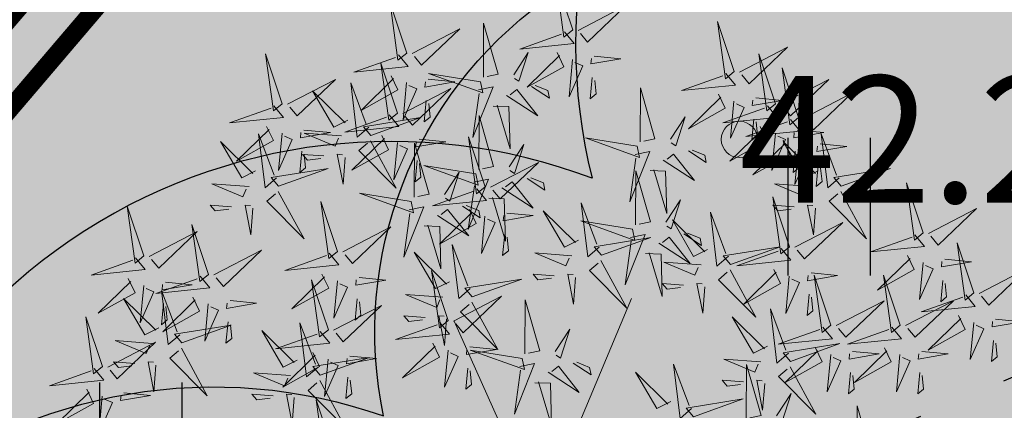
# Model space of a CAD drawing. Extents: x 551915 to 554144, y 6578603 to 6585154.
# Drawn here: x 552288 to 552293, y 6581613 to 6581615 of the extents above; entities that cross this region are included whole.
import ezdxf
from ezdxf import colors
from ezdxf.entities.mleader import LeaderData, LeaderLine
from ezdxf.enums import TextEntityAlignment as Align
from ezdxf.math import Vec2, Vec3

# ---------------------------------------------------------------- set-up
doc = ezdxf.new("R2010")
doc.units = 0
doc.header["$MEASUREMENT"] = 0
doc.linetypes.add('KOLVIK', pattern=[1.25, 0.25, -1])
for name, color, linetype in [('+PUUD', 86, 'Continuous'), ('HALJASTUS', 72, 'Continuous'), ('KORGUS-EH2000', 7, 'Continuous'), ('KTRASS', 7, 'Continuous'), ('OPT-hoonest_õigus', 7, 'Continuous'), ('opt-kaitsevöönd', 7, 'Continuous'), ('OPT-plan.haljastus', 7, 'Continuous'), ('OPT-plan.servituut', 7, 'Continuous'), ('PIIR', 240, 'Continuous')]:
    doc.layers.add(name, color=color, linetype=linetype)
for name, color, linetype, lineweight in [('Dendro_III_väärtusklass', 84, 'Continuous', 30), ('Dendro_IV_väärtusklass', 40, 'Continuous', 30), ('OPT-halj-muru', 61, 'Continuous', 25)]:
    doc.layers.add(name, color=color, linetype=linetype, lineweight=lineweight)
doc.styles.add('ITALIC', font='italic.shx')

# ---------------------------------------------------------------- blocks, each defined once
blk = doc.blocks.new('HEIN')
at = {"color": 0, "linetype": 'Continuous'}
for p, q in [((-0.455, 0.761), (-0.455, -0.761)), ((0.455, 0.761), (0.455, -0.761))]:
    blk.add_line(p, q, dxfattribs=at)
blk = doc.blocks.new('dendro')
at = {"layer": 'Dendro_III_väärtusklass', "ltscale": 0.5, "flags": 128}
blk.add_lwpolyline([(552307.8432, 6581633.8183, 0.520567), (552305.1339, 6581630.9595, 0.520567), (552302.1492, 6581626.8556, 0.520567), (552300.6526, 6581624.9583, 0.520567), (552296.4296, 6581620.8203, 0.520567), (552294.3394, 6581617.9785, 0.520567), (552291.0366, 6581614.1752, 0.520567), (552286.7795, 6581611.2737, 0.520567), (552283.7351, 6581609.3336, 0.520567), (552280.7163, 6581606.4662, 0.520567), (552278.6347, 6581603.3153, 0.520567), (552281.1964, 6581600.2926, 0.520567), (552283.3207, 6581601.8979, 0.520567), (552286.0556, 6581603.8295, 0.520567), (552288.4468, 6581606.9889, 0.520567), (552290.8465, 6581609.8392, 0.520567), (552292.3346, 6581612.0456, 0.520567), (552295.0609, 6581614.2863, 0.520567), (552297.4862, 6581616.2093, 0.520567), (552301.1242, 6581619.0937, 0.520567), (552303.1802, 6581623.172, 0.520567), (552304.9437, 6581626.6234, 0.520567), (552306.7499, 6581628.5293, 0.520567)], format="xyb", dxfattribs=at)
at = {"layer": 'Dendro_IV_väärtusklass', "ltscale": 0.5, "flags": 128}
blk.add_lwpolyline([(552280.324, 6581598.1341, -0.80846), (552279.2313, 6581603.229, -0.606974), (552282.8997, 6581605.925, -0.682381), (552286.1348, 6581609.8776, -0.55331), (552289.8842, 6581612.8635, -0.650961), (552293.2229, 6581615.2689, -0.616946), (552296.0624, 6581618.329, -0.610106), (552299.3062, 6581619.4361, -0.692705), (552304.0197, 6581619.2492, -0.552175), (552307.254, 6581617.2722, -0.628896)], format="xyb", dxfattribs=at)
blk = doc.blocks.new('dsfsdf')
at = {"layer": '+PUUD', "color": 32, "lineweight": 13}
for p, q in [((545104.8467, 6584745.7646), (545105.0814, 6584746.3228)), ((545104.7908, 6584745.7311), (545104.5561, 6584746.2558))]:
    blk.add_line(p, q, dxfattribs=at)
at = {"layer": '+PUUD', "lineweight": 13}
for points in [[(545104.9069, 6584747.1163), (545104.8576, 6584747.2639), (545104.8811, 6584747.095), (545104.9069, 6584747.1163)], [(545104.4155, 6584747.0481), (545104.3661, 6584747.1957), (545104.3896, 6584747.0268), (545104.4155, 6584747.0481)], [(545104.9227, 6584747.1148), (545105.0646, 6584747.1883), (545104.9511, 6584747.0803), (545104.9298, 6584747.1061)], [(545104.6425, 6584746.9765), (545104.6432, 6584747.1364), (545104.6863, 6584746.9857), (545104.6535, 6584746.9788)], [(545105.3848, 6584746.9936), (545105.3354, 6584747.1412), (545105.359, 6584746.9723), (545105.3848, 6584746.9936)], [(545104.4312, 6584747.0466), (545104.5731, 6584747.1201), (545104.4596, 6584747.0121), (545104.4383, 6584747.038)], [(545104.8826, 6584747.1107), (545104.9111, 6584747.0762), (545104.7508, 6584747.06), (545104.874, 6584747.1036)], [(545105.4005, 6584746.992), (545105.5424, 6584747.0656), (545105.429, 6584746.9575), (545105.4076, 6584746.9834)], [(545104.3911, 6584747.0425), (545104.4196, 6584747.008), (545104.2593, 6584746.9918), (545104.3825, 6584747.0354)], [(545104.7323, 6584746.984), (545104.7755, 6584747.0501), (545104.7479, 6584746.9645), (545104.7346, 6584746.9731)], [(545104.8609, 6584747.0493), (545104.8807, 6584747.0077), (545104.7718, 6584746.9469), (545104.868, 6584747.0407)], [(545104.9709, 6584747.0387), (545105.0496, 6584747.0311), (545104.9608, 6584747.0158), (545104.9623, 6584747.0316)], [(545105.5077, 6584746.8981), (545105.4583, 6584747.0457), (545105.4818, 6584746.8768), (545105.5077, 6584746.8981)], [(545104.3881, 6584746.8708), (545104.3388, 6584747.0184), (545104.3623, 6584746.8495), (545104.3881, 6584746.8708)], [(545104.9065, 6584747.029), (545104.896, 6584746.919), (545104.9365, 6584747.0103), (545104.9137, 6584747.0204)], [(545104.3694, 6584746.9811), (545104.3892, 6584746.9396), (545104.2803, 6584746.8787), (545104.3765, 6584746.9725)], [(545104.6339, 6584746.9633), (545104.4802, 6584746.988), (545104.6408, 6584746.9305), (545104.6339, 6584746.9633)], [(545105.3605, 6584746.988), (545105.3889, 6584746.9535), (545105.2287, 6584746.9373), (545105.3518, 6584746.9809)], [(545105.5759, 6584746.8572), (545105.5266, 6584747.0048), (545105.5501, 6584746.8359), (545105.5759, 6584746.8572)], [(545104.0626, 6584746.8966), (545104.2045, 6584746.9701), (545104.091, 6584746.8621), (545104.0697, 6584746.888)], [(545104.3031, 6584746.8289), (545104.2692, 6584746.7998), (545104.2497, 6584746.9596), (545104.2958, 6584746.8374)], [(545104.4151, 6584746.9609), (545104.4045, 6584746.8508), (545104.445, 6584746.9421), (545104.4222, 6584746.9522)], [(545104.4794, 6584746.9705), (545104.5581, 6584746.9629), (545104.4693, 6584746.9477), (545104.4708, 6584746.9634)], [(545104.6276, 6584746.9392), (545104.6713, 6584746.9484), (545104.6114, 6584746.7989), (545104.6298, 6584746.9282)], [(545104.7853, 6584746.9495), (545104.8382, 6584746.915), (545104.8336, 6584746.9369), (545104.7962, 6584746.9518)], [(545104.9649, 6584746.9758), (545104.9589, 6584746.9129), (545104.9761, 6584746.9271), (545104.972, 6584746.9671)], [(545105.5234, 6584746.8966), (545105.6653, 6584746.9701), (545105.5518, 6584746.8621), (545105.5305, 6584746.888)], [(545104.2413, 6584746.8494), (545104.2001, 6584746.8287), (545104.137, 6584746.9364), (545104.2328, 6584746.8421)], [(545104.4039, 6584746.8693), (545104.5458, 6584746.9429), (545104.4323, 6584746.8348), (545104.411, 6584746.8607)], [(545104.711, 6584746.9225), (545104.8036, 6584746.8621), (545104.7415, 6584746.9403), (545104.7219, 6584746.9248)], [(545105.1067, 6584746.7856), (545105.1074, 6584746.9455), (545105.1505, 6584746.7948), (545105.1177, 6584746.7879)], [(545105.3387, 6584746.9266), (545105.3586, 6584746.885), (545105.2496, 6584746.8241), (545105.3458, 6584746.918)], [(545105.5917, 6584746.8557), (545105.7336, 6584746.9292), (545105.6201, 6584746.8212), (545105.5988, 6584746.8471)], [(545104.4734, 6584746.9076), (545104.4674, 6584746.8447), (545104.4847, 6584746.8589), (545104.4805, 6584746.899)], [(545104.6718, 6584746.8914), (545104.7179, 6584746.8897), (545104.7213, 6584746.765), (545104.6828, 6584746.8937)], [(545105.4833, 6584746.8925), (545105.5118, 6584746.858), (545105.3515, 6584746.8418), (545105.4747, 6584746.8854)], [(545105.3844, 6584746.9063), (545105.3739, 6584746.7962), (545105.4143, 6584746.8875), (545105.3915, 6584746.8977)], [(545105.4488, 6584746.9159), (545105.5274, 6584746.9083), (545105.4387, 6584746.8931), (545105.4402, 6584746.9088)], [(545104.3638, 6584746.8653), (545104.3923, 6584746.8308), (545104.232, 6584746.8145), (545104.3552, 6584746.8582)], [(545104.6289, 6584746.7038), (545104.6295, 6584746.8637), (545104.6726, 6584746.713), (545104.6398, 6584746.7061)], [(545104.0008, 6584746.8312), (545104.0206, 6584746.7896), (545103.9116, 6584746.7287), (545104.0079, 6584746.8225)], [(545104.3092, 6584746.8047), (545104.4558, 6584746.8571), (545104.2874, 6584746.8301), (545104.3092, 6584746.8047)], [(545105.1965, 6584746.7931), (545105.2397, 6584746.8592), (545105.2121, 6584746.7736), (545105.1988, 6584746.7822)], [(545105.4616, 6584746.8312), (545105.4814, 6584746.7896), (545105.3725, 6584746.7287), (545105.4687, 6584746.8225)], [(545105.5516, 6584746.8516), (545105.58, 6584746.8171), (545105.4198, 6584746.8009), (545105.543, 6584746.8445)], [(545105.4428, 6584746.8531), (545105.4368, 6584746.7902), (545105.454, 6584746.8044), (545105.4499, 6584746.8444)], [(545104.0301, 6584746.6789), (545103.9962, 6584746.6498), (545103.9767, 6584746.8096), (545104.0228, 6584746.6874)], [(545104.0464, 6584746.8109), (545104.0359, 6584746.7008), (545104.0764, 6584746.7921), (545104.0535, 6584746.8022)], [(545104.1108, 6584746.8205), (545104.1894, 6584746.8129), (545104.1007, 6584746.7977), (545104.1022, 6584746.8134)], [(545104.2219, 6584746.8033), (545104.1117, 6584746.8116), (545104.2038, 6584746.773), (545104.2135, 6584746.796)], [(545104.3421, 6584746.8039), (545104.3619, 6584746.7623), (545104.2529, 6584746.7014), (545104.3492, 6584746.7953)], [(545105.5073, 6584746.8109), (545105.4967, 6584746.7008), (545105.5372, 6584746.7921), (545105.5144, 6584746.8022)], [(545105.5717, 6584746.8205), (545105.6503, 6584746.8129), (545105.5615, 6584746.7977), (545105.563, 6584746.8134)], [(545105.6957, 6584746.6789), (545105.6618, 6584746.6498), (545105.6423, 6584746.8096), (545105.6884, 6584746.6874)], [(545104.308, 6584746.7889), (545104.3844, 6584746.6486), (545104.2741, 6584746.7598), (545104.2995, 6584746.7817)], [(545104.3877, 6584746.7836), (545104.3772, 6584746.6735), (545104.4177, 6584746.7648), (545104.3949, 6584746.775)], [(545104.4377, 6584746.622), (545104.4384, 6584746.7818), (545104.4815, 6584746.6312), (545104.4487, 6584746.6243)], [(545104.4521, 6584746.7932), (545104.5308, 6584746.7856), (545104.442, 6584746.7704), (545104.4435, 6584746.7861)], [(545104.6475, 6584746.6527), (545104.5982, 6584746.8003), (545104.6217, 6584746.6314), (545104.6475, 6584746.6527)], [(545104.7187, 6584746.7113), (545104.7619, 6584746.7774), (545104.7342, 6584746.6917), (545104.721, 6584746.7004)], [(545105.0981, 6584746.7724), (545104.9444, 6584746.7971), (545105.105, 6584746.7396), (545105.0981, 6584746.7724)], [(545105.5299, 6584746.7902), (545105.5497, 6584746.7486), (545105.4407, 6584746.6878), (545105.537, 6584746.7816)], [(545105.6339, 6584746.6994), (545105.5927, 6584746.6787), (545105.5296, 6584746.7864), (545105.6254, 6584746.6921)], [(545105.6399, 6584746.7796), (545105.7185, 6584746.772), (545105.6298, 6584746.7568), (545105.6313, 6584746.7725)], [(545104.1048, 6584746.7576), (545104.0988, 6584746.6947), (545104.116, 6584746.7089), (545104.1119, 6584746.749)], [(545104.1699, 6584746.7439), (545104.1069, 6584746.7486), (545104.1214, 6584746.7317), (545104.1614, 6584746.7366)], [(545104.2329, 6584746.7391), (545104.2269, 6584746.6604), (545104.2099, 6584746.7488), (545104.2256, 6584746.7476)], [(545105.0917, 6584746.7483), (545105.1355, 6584746.7575), (545105.0756, 6584746.608), (545105.094, 6584746.7373)], [(545105.1752, 6584746.7316), (545105.2678, 6584746.6712), (545105.2057, 6584746.7494), (545105.1861, 6584746.7339)], [(545105.2495, 6584746.7586), (545105.3024, 6584746.7241), (545105.2978, 6584746.746), (545105.2604, 6584746.7609)], [(545105.5656, 6584746.7576), (545105.5596, 6584746.6947), (545105.5769, 6584746.7089), (545105.5728, 6584746.749)], [(545105.5755, 6584746.77), (545105.565, 6584746.6599), (545105.6055, 6584746.7512), (545105.5826, 6584746.7613)], [(545104.4461, 6584746.7303), (545104.4401, 6584746.6674), (545104.4573, 6584746.6816), (545104.4532, 6584746.7217)], [(545104.6202, 6584746.6906), (545104.4666, 6584746.7153), (545104.6271, 6584746.6578), (545104.6202, 6584746.6906)], [(545104.6633, 6584746.6511), (545104.8052, 6584746.7247), (545104.6917, 6584746.6166), (545104.6704, 6584746.6425)], [(545105.6339, 6584746.7167), (545105.6279, 6584746.6538), (545105.6451, 6584746.668), (545105.641, 6584746.7081)], [(545104.5275, 6584746.6295), (545104.5707, 6584746.6956), (545104.5431, 6584746.6099), (545104.5298, 6584746.6186)], [(545105.0931, 6584746.5402), (545105.0937, 6584746.7), (545105.1368, 6584746.5494), (545105.104, 6584746.5425)], [(545105.136, 6584746.7005), (545105.1821, 6584746.6988), (545105.1855, 6584746.5741), (545105.147, 6584746.7028)], [(545105.7018, 6584746.6547), (545105.8483, 6584746.7071), (545105.6799, 6584746.6801), (545105.7018, 6584746.6547)], [(545103.9489, 6584746.6533), (545103.8386, 6584746.6616), (545103.9307, 6584746.623), (545103.9404, 6584746.646)], [(545104.6139, 6584746.6664), (545104.6576, 6584746.6756), (545104.5977, 6584746.5262), (545104.6162, 6584746.6555)], [(545104.6974, 6584746.6498), (545104.79, 6584746.5894), (545104.7279, 6584746.6676), (545104.7083, 6584746.6521)], [(545104.7716, 6584746.6768), (545104.8246, 6584746.6423), (545104.82, 6584746.6641), (545104.7826, 6584746.6791)], [(545105.6145, 6584746.6533), (545105.5043, 6584746.6616), (545105.5964, 6584746.623), (545105.606, 6584746.646)], [(545105.9446, 6584746.5163), (545105.8952, 6584746.6639), (545105.9187, 6584746.495), (545105.9446, 6584746.5163)], [(545104.0349, 6584746.6389), (545104.1114, 6584746.4986), (545104.001, 6584746.6098), (545104.0265, 6584746.6317)], [(545104.4291, 6584746.6088), (545104.2754, 6584746.6335), (545104.436, 6584746.576), (545104.4291, 6584746.6088)], [(545104.6232, 6584746.6471), (545104.6517, 6584746.6126), (545104.4914, 6584746.5964), (545104.6146, 6584746.64)], [(545105.7006, 6584746.6389), (545105.777, 6584746.4986), (545105.6667, 6584746.6098), (545105.6921, 6584746.6317)], [(545103.9598, 6584746.5891), (545103.9538, 6584746.5104), (545103.9368, 6584746.5988), (545103.9526, 6584746.5976)], [(545104.2107, 6584746.4618), (545104.1613, 6584746.6094), (545104.1848, 6584746.4405), (545104.2107, 6584746.4618)], [(545104.6582, 6584746.6187), (545104.7042, 6584746.617), (545104.7076, 6584746.4922), (545104.6691, 6584746.621)], [(545104.9857, 6584746.4744), (545104.9518, 6584746.4452), (545104.9323, 6584746.6051), (545104.9785, 6584746.4828)], [(545105.1829, 6584746.5477), (545105.2261, 6584746.6138), (545105.1984, 6584746.5281), (545105.1852, 6584746.5367)], [(545105.5486, 6584746.4754), (545105.4993, 6584746.623), (545105.5228, 6584746.4541), (545105.5486, 6584746.4754)], [(545105.5625, 6584746.5939), (545105.4995, 6584746.5986), (545105.514, 6584746.5817), (545105.554, 6584746.5866)], [(545105.6255, 6584746.5891), (545105.6195, 6584746.5104), (545105.6024, 6584746.5988), (545105.6182, 6584746.5976)], [(545104.4228, 6584746.5846), (545104.4665, 6584746.5938), (545104.4066, 6584746.4443), (545104.4251, 6584746.5737)], [(545104.5062, 6584746.568), (545104.5989, 6584746.5076), (545104.5367, 6584746.5858), (545104.5172, 6584746.5703)], [(545104.6015, 6584746.5857), (545104.6213, 6584746.5441), (545104.5124, 6584746.4832), (545104.6086, 6584746.5771)], [(545104.5805, 6584746.595), (545104.6334, 6584746.5605), (545104.6288, 6584746.5823), (545104.5914, 6584746.5973)], [(545104.7115, 6584746.5751), (545104.7902, 6584746.5674), (545104.7014, 6584746.5522), (545104.7029, 6584746.568)], [(545104.9239, 6584746.4949), (545104.8828, 6584746.4742), (545104.8197, 6584746.5819), (545104.9155, 6584746.4876)], [(545105.368, 6584746.4471), (545105.3341, 6584746.418), (545105.3146, 6584746.5778), (545105.3607, 6584746.4556)], [(545105.9603, 6584746.5148), (545106.1022, 6584746.5883), (545105.9887, 6584746.4803), (545105.9674, 6584746.5062)], [(545104.6471, 6584746.5654), (545104.6366, 6584746.4553), (545104.6771, 6584746.5466), (545104.6543, 6584746.5568)], [(545105.0844, 6584746.527), (545104.9308, 6584746.5517), (545105.0913, 6584746.4942), (545105.0844, 6584746.527)], [(545105.3062, 6584746.4676), (545105.265, 6584746.4469), (545105.202, 6584746.5546), (545105.2977, 6584746.4603)], [(545105.5643, 6584746.4739), (545105.7063, 6584746.5474), (545105.5928, 6584746.4394), (545105.5715, 6584746.4653)], [(545104.2264, 6584746.4602), (545104.3683, 6584746.5338), (545104.2548, 6584746.4257), (545104.2335, 6584746.4516)], [(545104.4671, 6584746.5369), (545104.5131, 6584746.5352), (545104.5165, 6584746.4104), (545104.478, 6584746.5392)], [(545104.7055, 6584746.5122), (545104.6995, 6584746.4493), (545104.7167, 6584746.4635), (545104.7126, 6584746.5035)], [(545105.0781, 6584746.5028), (545105.1218, 6584746.512), (545105.0619, 6584746.3625), (545105.0804, 6584746.4919)], [(545105.2358, 6584746.5132), (545105.2887, 6584746.4787), (545105.2842, 6584746.5005), (545105.2467, 6584746.5155)], [(545105.9202, 6584746.5107), (545105.9487, 6584746.4762), (545105.7884, 6584746.46), (545105.9116, 6584746.5036)], [(545104.6035, 6584746.3517), (545104.5696, 6584746.3225), (545104.5501, 6584746.4824), (545104.5962, 6584746.3601)], [(545104.9918, 6584746.4502), (545105.1384, 6584746.5025), (545104.97, 6584746.4756), (545104.9918, 6584746.4502)], [(545105.1615, 6584746.4861), (545105.2542, 6584746.4258), (545105.1921, 6584746.504), (545105.1725, 6584746.4884)], [(545106.0947, 6584746.339), (545106.0454, 6584746.4866), (545106.0689, 6584746.3177), (545106.0947, 6584746.339)], [(545103.8441, 6584746.3921), (545103.986, 6584746.4656), (545103.8726, 6584746.3576), (545103.8512, 6584746.3834)], [(545104.1863, 6584746.4562), (545104.2148, 6584746.4217), (545104.0545, 6584746.4055), (545104.1777, 6584746.4491)], [(545104.5417, 6584746.3721), (545104.5005, 6584746.3515), (545104.4374, 6584746.4592), (545104.5332, 6584746.3648)], [(545104.9046, 6584746.4488), (545104.7943, 6584746.4571), (545104.8864, 6584746.4185), (545104.8961, 6584746.4415)], [(545105.1224, 6584746.4551), (545105.1684, 6584746.4534), (545105.1718, 6584746.3286), (545105.1333, 6584746.4574)], [(545105.3741, 6584746.4229), (545105.5207, 6584746.4753), (545105.3523, 6584746.4483), (545105.3741, 6584746.4229)], [(545105.5243, 6584746.4698), (545105.5527, 6584746.4353), (545105.3925, 6584746.4191), (545105.5157, 6584746.4627)], [(545104.9906, 6584746.4344), (545105.067, 6584746.294), (545104.9567, 6584746.4053), (545104.9821, 6584746.4271)], [(545105.2869, 6584746.4215), (545105.1766, 6584746.4298), (545105.2687, 6584746.3912), (545105.2784, 6584746.4142)], [(545105.8985, 6584746.4493), (545105.9183, 6584746.4078), (545105.8094, 6584746.3469), (545105.9056, 6584746.4407)], [(545105.9442, 6584746.4291), (545105.9336, 6584746.319), (545105.9741, 6584746.4103), (545105.9513, 6584746.4204)], [(545106.0085, 6584746.4387), (545106.0872, 6584746.4311), (545105.9984, 6584746.4159), (545105.9999, 6584746.4316)], [(545104.1646, 6584746.3948), (545104.1844, 6584746.3532), (545104.0755, 6584746.2923), (545104.1717, 6584746.3862)], [(545104.5383, 6584746.2572), (545104.489, 6584746.4048), (545104.5125, 6584746.2359), (545104.5383, 6584746.2572)], [(545104.8525, 6584746.3893), (545104.7895, 6584746.3941), (545104.8041, 6584746.3771), (545104.844, 6584746.382)], [(545104.9155, 6584746.3846), (545104.9095, 6584746.3058), (545104.8925, 6584746.3942), (545104.9083, 6584746.3931)], [(545105.3729, 6584746.4071), (545105.4493, 6584746.2668), (545105.339, 6584746.378), (545105.3644, 6584746.3999)], [(545105.5026, 6584746.4084), (545105.5224, 6584746.3668), (545105.4134, 6584746.306), (545105.5097, 6584746.3998)], [(545105.6126, 6584746.3978), (545105.6912, 6584746.3902), (545105.6025, 6584746.375), (545105.604, 6584746.3907)], [(545106.1105, 6584746.3375), (545106.2524, 6584746.4111), (545106.1389, 6584746.303), (545106.1176, 6584746.3289)], [(545104.2103, 6584746.3745), (545104.1997, 6584746.2644), (545104.2402, 6584746.3557), (545104.2174, 6584746.3659)], [(545104.2747, 6584746.3842), (545104.3533, 6584746.3765), (545104.2645, 6584746.3613), (545104.266, 6584746.3771)], [(545104.6095, 6584746.3274), (545104.7561, 6584746.3798), (545104.5877, 6584746.3528), (545104.6095, 6584746.3274)], [(545105.2348, 6584746.3621), (545105.1718, 6584746.3668), (545105.1863, 6584746.3498), (545105.2263, 6584746.3548)], [(545105.2978, 6584746.3573), (545105.2918, 6584746.2786), (545105.2748, 6584746.367), (545105.2905, 6584746.3658)], [(545105.5482, 6584746.3882), (545105.5377, 6584746.2781), (545105.5782, 6584746.3694), (545105.5553, 6584746.3795)], [(545105.6715, 6584746.2436), (545105.6221, 6584746.3912), (545105.6457, 6584746.2223), (545105.6715, 6584746.2436)], [(545105.8763, 6584746.2436), (545105.8269, 6584746.3912), (545105.8505, 6584746.2223), (545105.8763, 6584746.2436)], [(545106.0025, 6584746.3758), (545105.9965, 6584746.3129), (545106.0138, 6584746.3271), (545106.0096, 6584746.3672)], [(545103.8924, 6584746.316), (545103.971, 6584746.3084), (545103.8823, 6584746.2931), (545103.8838, 6584746.3089)], [(545104.2686, 6584746.3213), (545104.2626, 6584746.2584), (545104.2799, 6584746.2726), (545104.2758, 6584746.3126)], [(545104.5223, 6584746.3261), (545104.412, 6584746.3343), (545104.5042, 6584746.2957), (545104.5138, 6584746.3188)], [(545104.554, 6584746.2557), (545104.696, 6584746.3293), (545104.5825, 6584746.2212), (545104.5612, 6584746.2471)], [(545104.6083, 6584746.3117), (545104.6848, 6584746.1713), (545104.5744, 6584746.2826), (545104.5999, 6584746.3044)], [(545104.7654, 6584746.1584), (545104.7661, 6584746.3182), (545104.8092, 6584746.1676), (545104.7763, 6584746.1607)], [(545105.6066, 6584746.3349), (545105.6006, 6584746.272), (545105.6178, 6584746.2862), (545105.6137, 6584746.3263)], [(545105.6872, 6584746.2421), (545105.8291, 6584746.3156), (545105.7157, 6584746.2076), (545105.6943, 6584746.2334)], [(545105.892, 6584746.2421), (545106.0339, 6584746.3156), (545105.9205, 6584746.2076), (545105.8991, 6584746.2334)], [(545106.0704, 6584746.3335), (545106.0988, 6584746.299), (545105.9386, 6584746.2827), (545106.0618, 6584746.3264)], [(545105.5455, 6584746.1608), (545105.5116, 6584746.1316), (545105.4921, 6584746.2915), (545105.5382, 6584746.1692)], [(545104.514, 6584746.2516), (545104.5424, 6584746.2172), (545104.3822, 6584746.2009), (545104.5054, 6584746.2445)], [(545104.4702, 6584746.2666), (545104.4072, 6584746.2713), (545104.4218, 6584746.2544), (545104.4618, 6584746.2593)], [(545104.5333, 6584746.2619), (545104.5273, 6584746.1831), (545104.5102, 6584746.2715), (545104.526, 6584746.2703)], [(545105.4837, 6584746.1812), (545105.4425, 6584746.1606), (545105.3794, 6584746.2683), (545105.4752, 6584746.1739)], [(545106.0487, 6584746.2721), (545106.0685, 6584746.2305), (545105.9595, 6584746.1696), (545106.0558, 6584746.2635)], [(545106.0943, 6584746.2518), (545106.0838, 6584746.1417), (545106.1243, 6584746.233), (545106.1014, 6584746.2432)], [(545106.1587, 6584746.2614), (545106.2373, 6584746.2538), (545106.1486, 6584746.2386), (545106.1501, 6584746.2543)], [(545104.0911, 6584746.1403), (545104.0499, 6584746.1197), (545103.9869, 6584746.2273), (545104.0826, 6584746.133)], [(545104.8552, 6584746.1659), (545104.8984, 6584746.232), (545104.8707, 6584746.1463), (545104.8575, 6584746.1549)], [(545105.6472, 6584746.238), (545105.6756, 6584746.2035), (545105.5154, 6584746.1873), (545105.6386, 6584746.2309)], [(545105.852, 6584746.238), (545105.8804, 6584746.2035), (545105.7202, 6584746.1873), (545105.8433, 6584746.2309)], [(545106.1527, 6584746.1985), (545106.1467, 6584746.1356), (545106.1639, 6584746.1498), (545106.1598, 6584746.1899)], [(545104.6023, 6584746.1796), (545104.6809, 6584746.172), (545104.5922, 6584746.1568), (545104.5937, 6584746.1725)], [(545104.7568, 6584746.1452), (545104.6031, 6584746.1699), (545104.7637, 6584746.1124), (545104.7568, 6584746.1452)], [(545105.5516, 6584746.1365), (545105.6981, 6584746.1889), (545105.5298, 6584746.1619), (545105.5516, 6584746.1365)], [(545105.6254, 6584746.1766), (545105.6453, 6584746.135), (545105.5363, 6584746.0742), (545105.6325, 6584746.168)], [(545105.7355, 6584746.166), (545105.8141, 6584746.1584), (545105.7254, 6584746.1432), (545105.7269, 6584746.1589)], [(545105.8302, 6584746.1766), (545105.85, 6584746.135), (545105.7411, 6584746.0742), (545105.8373, 6584746.168)], [(545105.9403, 6584746.166), (545106.0189, 6584746.1584), (545105.9302, 6584746.1432), (545105.9317, 6584746.1589)], [(545104.9081, 6584746.1314), (545104.9611, 6584746.0969), (545104.9565, 6584746.1187), (545104.9191, 6584746.1337)], [(545105.4643, 6584746.1352), (545105.3541, 6584746.1434), (545105.4462, 6584746.1048), (545105.4559, 6584746.1279)], [(545105.6711, 6584746.1563), (545105.6606, 6584746.0463), (545105.701, 6584746.1376), (545105.6782, 6584746.1477)], [(545105.8759, 6584746.1563), (545105.8654, 6584746.0463), (545105.9058, 6584746.1376), (545105.883, 6584746.1477)], [(545104.0718, 6584746.0943), (545103.9615, 6584746.1025), (545104.0536, 6584746.0639), (545104.0633, 6584746.087)], [(545104.5963, 6584746.1167), (545104.5903, 6584746.0538), (545104.6075, 6584746.068), (545104.6034, 6584746.1081)], [(545104.7504, 6584746.121), (545104.7942, 6584746.1302), (545104.7342, 6584745.9807), (545104.7527, 6584746.1101)], [(545104.8339, 6584746.1043), (545104.9265, 6584746.044), (545104.8644, 6584746.1222), (545104.8448, 6584746.1066)], [(545105.197, 6584746.0176), (545105.1558, 6584745.9969), (545105.0927, 6584746.1046), (545105.1885, 6584746.0103)], [(545105.2588, 6584745.9971), (545105.2249, 6584745.968), (545105.2054, 6584746.1279), (545105.2515, 6584746.0056)], [(545105.4207, 6584745.9675), (545105.4214, 6584746.1273), (545105.4645, 6584745.9767), (545105.4317, 6584745.9698)], [(545105.5504, 6584746.1208), (545105.6268, 6584745.9804), (545105.5165, 6584746.0916), (545105.5419, 6584746.1135)], [(545105.7295, 6584746.1031), (545105.7235, 6584746.0402), (545105.7407, 6584746.0544), (545105.7366, 6584746.0945)], [(545105.9343, 6584746.1031), (545105.9283, 6584746.0402), (545105.9455, 6584746.0544), (545105.9414, 6584746.0945)], [(545104.7947, 6584746.0733), (545104.8408, 6584746.0716), (545104.8442, 6584745.9468), (545104.8057, 6584746.0756)], [(545105.4123, 6584746.0757), (545105.3493, 6584746.0804), (545105.3638, 6584746.0635), (545105.4038, 6584746.0684)], [(545105.4753, 6584746.071), (545105.4693, 6584745.9922), (545105.4523, 6584746.0806), (545105.468, 6584746.0794)], [(545104.0197, 6584746.0348), (545103.9567, 6584746.0395), (545103.9713, 6584746.0226), (545104.0112, 6584746.0275)], [(545104.0827, 6584746.0301), (545104.0767, 6584745.9513), (545104.0597, 6584746.0397), (545104.0754, 6584746.0385)], [(545104.197, 6584745.8754), (545104.1476, 6584746.023), (545104.1712, 6584745.8541), (545104.197, 6584745.8754)], [(545105.2649, 6584745.9729), (545105.4114, 6584746.0253), (545105.243, 6584745.9983), (545105.2649, 6584745.9729)], [(545105.5105, 6584745.975), (545105.5537, 6584746.0411), (545105.5261, 6584745.9554), (545105.5128, 6584745.964)], [(545105.7484, 6584745.8448), (545105.7491, 6584746.0046), (545105.7922, 6584745.854), (545105.7593, 6584745.8471)]]:
    blk.add_lwpolyline(points, dxfattribs=at)
at = {"layer": '+PUUD', "color": 78, "lineweight": 13}
for points in [[(545104.0468, 6584746.8981), (545103.9975, 6584747.0457), (545104.021, 6584746.8768), (545104.0468, 6584746.8981)], [(545104.0225, 6584746.8925), (545104.0509, 6584746.858), (545103.8907, 6584746.8418), (545104.0139, 6584746.8854)], [(545103.9682, 6584746.6994), (545103.9271, 6584746.6787), (545103.864, 6584746.7864), (545103.9598, 6584746.6921)], [(545104.0361, 6584746.6547), (545104.1827, 6584746.7071), (545104.0143, 6584746.6801), (545104.0361, 6584746.6547)], [(545103.8968, 6584746.5939), (545103.8338, 6584746.5986), (545103.8484, 6584746.5817), (545103.8884, 6584746.5866)], [(545103.6372, 6584746.4481), (545103.5879, 6584746.5957), (545103.6114, 6584746.4268), (545103.6372, 6584746.4481)], [(545103.8284, 6584746.3936), (545103.779, 6584746.5412), (545103.8025, 6584746.3723), (545103.8284, 6584746.3936)], [(545103.653, 6584746.4466), (545103.7949, 6584746.5202), (545103.6814, 6584746.4121), (545103.6601, 6584746.438)], [(545103.6129, 6584746.4425), (545103.6414, 6584746.4081), (545103.4811, 6584746.3918), (545103.6043, 6584746.4354)], [(545103.5912, 6584746.3812), (545103.611, 6584746.3396), (545103.5021, 6584746.2787), (545103.5983, 6584746.3725)], [(545103.8041, 6584746.388), (545103.8325, 6584746.3535), (545103.6723, 6584746.3373), (545103.7954, 6584746.3809)], [(545103.7012, 6584746.3705), (545103.7799, 6584746.3629), (545103.6911, 6584746.3477), (545103.6926, 6584746.3634)], [(545104.1834, 6584746.23), (545104.134, 6584746.3776), (545104.1575, 6584746.2086), (545104.1834, 6584746.23)], [(545103.6368, 6584746.3609), (545103.6263, 6584746.2508), (545103.6668, 6584746.3421), (545103.644, 6584746.3523)], [(545103.7433, 6584746.2153), (545103.7094, 6584746.1862), (545103.6899, 6584746.346), (545103.7361, 6584746.2238)], [(545103.6815, 6584746.2358), (545103.6404, 6584746.2151), (545103.5773, 6584746.3228), (545103.6731, 6584746.2285)], [(545103.6952, 6584746.3076), (545103.6892, 6584746.2447), (545103.7064, 6584746.2589), (545103.7023, 6584746.299)], [(545103.7823, 6584746.3266), (545103.8021, 6584746.285), (545103.6932, 6584746.2242), (545103.7894, 6584746.318)], [(545103.828, 6584746.3063), (545103.8175, 6584746.1963), (545103.8579, 6584746.2876), (545103.8351, 6584746.2977)], [(545104.1991, 6584746.2284), (545104.341, 6584746.302), (545104.2275, 6584746.1939), (545104.2062, 6584746.2198)], [(545103.5144, 6584746.1209), (545103.465, 6584746.2685), (545103.4885, 6584746.0996), (545103.5144, 6584746.1209)], [(545103.8864, 6584746.2531), (545103.8804, 6584746.1902), (545103.8976, 6584746.2044), (545103.8935, 6584746.2445)], [(545104.1529, 6584746.1198), (545104.119, 6584746.0907), (545104.0995, 6584746.2506), (545104.1457, 6584746.1283)], [(545103.7494, 6584746.1911), (545103.896, 6584746.2435), (545103.7276, 6584746.2165), (545103.7494, 6584746.1911)], [(545104.159, 6584746.2244), (545104.1875, 6584746.1899), (545104.0272, 6584746.1736), (545104.1504, 6584746.2173)], [(545103.5301, 6584746.1193), (545103.672, 6584746.1929), (545103.5585, 6584746.0849), (545103.5372, 6584746.1107)], [(545103.6622, 6584746.1897), (545103.5519, 6584746.198), (545103.644, 6584746.1594), (545103.6537, 6584746.1824)], [(545104.4923, 6584746.1903), (545104.5121, 6584746.1487), (545104.4031, 6584746.0878), (545104.4994, 6584746.1816)], [(545103.7482, 6584746.1753), (545103.8247, 6584746.035), (545103.7143, 6584746.1462), (545103.7397, 6584746.168)], [(545104.1373, 6584746.163), (545104.1571, 6584746.1214), (545104.0482, 6584746.0605), (545104.1444, 6584746.1544)], [(545104.5379, 6584746.17), (545104.5274, 6584746.0599), (545104.5679, 6584746.1512), (545104.545, 6584746.1614)], [(545103.6101, 6584746.1302), (545103.5471, 6584746.135), (545103.5617, 6584746.118), (545103.6017, 6584746.123)], [(545103.6731, 6584746.1255), (545103.6671, 6584746.0468), (545103.6501, 6584746.1352), (545103.6659, 6584746.134)], [(545104.159, 6584746.0956), (545104.3056, 6584746.148), (545104.1372, 6584746.121), (545104.159, 6584746.0956)], [(545104.183, 6584746.1427), (545104.1724, 6584746.0326), (545104.2129, 6584746.1239), (545104.1901, 6584746.1341)], [(545104.2473, 6584746.1523), (545104.326, 6584746.1447), (545104.2372, 6584746.1295), (545104.2387, 6584746.1452)], [(545103.49, 6584746.1153), (545103.5185, 6584746.0808), (545103.3582, 6584746.0646), (545103.4814, 6584746.1082)], [(545104.1578, 6584746.0799), (545104.2342, 6584745.9395), (545104.1239, 6584746.0507), (545104.1493, 6584746.0726)], [(545104.2413, 6584746.0894), (545104.2353, 6584746.0265), (545104.2526, 6584746.0407), (545104.2485, 6584746.0808)], [(545103.4683, 6584746.0539), (545103.4881, 6584746.0123), (545103.3792, 6584745.9514), (545103.4754, 6584746.0453)], [(545103.514, 6584746.0336), (545103.5035, 6584745.9235), (545103.5439, 6584746.0149), (545103.5211, 6584746.025)], [(545103.5784, 6584746.0433), (545103.657, 6584746.0356), (545103.5683, 6584746.0204), (545103.5698, 6584746.0362)]]:
    blk.add_lwpolyline(points, dxfattribs=at)

msp = doc.modelspace()

# ---------------------------------------------------------------- hatches: boundary and pattern name
at = {"layer": 'OPT-halj-muru', "ltscale": 0.5}
h = msp.add_hatch(dxfattribs=at)
h.set_pattern_fill('HONEY', color=3, scale=7)
h.set_pattern_definition([(0, (0, 0), (1.3125, 0.75777222831), [0.875, -1.75]), (120, (0, 0), (-1.3125, 0.75777222831), [0.875, -1.75]), (60, (0, 0), (3e-16, 1.51554445662), [-1.75, 0.875])])
h.paths.add_polyline_path([(552278.2792, 6581604.1201), (552288.491, 6581593.2113), (552289.2429, 6581594.1179), (552315.8615, 6581624.9961), (552331.9996, 6581643.7604), (552364.6756, 6581672.8127), (552375.0397, 6581679.2691), (552397.8757, 6581701.1388), (552392.106, 6581706.515), (552354.2953, 6581683.286), (552321.139, 6581653.9241)])
at = {"layer": 'opt-kaitsevöönd', "ltscale": 0.5}
h = msp.add_hatch(dxfattribs=at)
h.set_pattern_fill('ANSI31', color=43, scale=20, angle=301)
h.set_pattern_definition([(346, (0, 0), (0.604804739, 2.4257393157), [])])
h.paths.add_polyline_path([(552261.6248, 6581590.6181), (552285.5325, 6581618.7769), (552327.1092, 6581666.5542), (552391.1501, 6581736.6337), (552376.6807, 6581743.0975), (552378.3122, 6581746.7496), (552393.993, 6581739.7447), (552401.2321, 6581747.6664), (552412.7154, 6581757.8302), (552415.6511, 6581754.6999), (552403.9659, 6581744.0988), (552493.6406, 6581701.9935), (552491.1609, 6581696.7038), (552485.1515, 6581683.8845), (552389.6617, 6581728.5367), (552330.4285, 6581663.4917), (552288.8618, 6581615.7801), (552264.9651, 6581587.7706)])
at = {"layer": 'OPT-plan.haljastus', "linetype": 'ByBlock', "ltscale": 0.5, "true_color": 0xd7ebd2}
h = msp.add_hatch(color=254, dxfattribs=at)
h.dxf.hatch_style = 1
h.paths.add_polyline_path([(552340.1172, 6581597.5585), (552359.2059, 6581617.338), (552366.6532, 6581625.0062), (552328.0977, 6581662.1153), (552325.9548, 6581659.7852), (552320.582, 6581653.5941), (552303.2048, 6581633.2885)])
h.paths.add_polyline_path([(552311.6601, 6581568.1006), (552340.1172, 6581597.5585), (552303.2048, 6581633.2885), (552277.94, 6581603.85)])
at = {"layer": 'OPT-plan.servituut', "lineweight": 0, "ltscale": 0.5}
h = msp.add_hatch(dxfattribs=at)
h.set_pattern_fill('ANSI31', color=4, scale=20, angle=342)
h.set_pattern_definition([(27, (0, 0), (-1.13497624935, 2.2275163105), [])])
edge = h.paths.add_edge_path()
edge.add_line((552458.1054, 6581522.4868), (552457.5233, 6581524.2147))
edge.add_line((552457.5233, 6581524.2147), (552448.6996, 6581548.903))
edge.add_line((552448.6996, 6581548.903), (552444.7977, 6581547.513))
edge.add_line((552444.7977, 6581547.513), (552447.1087, 6581540.8992))
edge.add_line((552447.1087, 6581540.8992), (552456.4978, 6581515.3602))
edge.add_line((552456.4978, 6581515.3602), (552466.2423, 6581491.7683))
edge.add_line((552466.2423, 6581491.7683), (552467.1659, 6581489.2506))
edge.add_line((552467.1659, 6581489.2506), (552469.4121, 6581483.127))
edge.add_line((552469.4121, 6581483.127), (552473.6374, 6581484.7612))
edge.add_line((552473.6374, 6581484.7612), (552473.9759, 6581483.8182))
edge.add_line((552473.9759, 6581483.8182), (552469.7823, 6581482.198))
edge.add_line((552469.7823, 6581482.198), (552481.909, 6581449.5096))
edge.add_line((552481.909, 6581449.5096), (552483.0916, 6581444.8594))
edge.add_line((552483.0916, 6581444.8594), (552479.3418, 6581445.3351))
edge.add_line((552479.3418, 6581445.3351), (552462.7597, 6581489.5365))
edge.add_line((552462.7597, 6581489.5365), (552453.4019, 6581514.2508))
edge.add_line((552453.4019, 6581514.2508), (552446.4164, 6581533.3919))
edge.add_line((552446.4164, 6581533.3919), (552440.0638, 6581550.3977))
edge.add_line((552440.0638, 6581550.3977), (552429.21, 6581546.8157))
edge.add_line((552429.21, 6581546.8157), (552422.6103, 6581553.2324))
edge.add_line((552422.6103, 6581553.2324), (552422.0413, 6581552.8663))
edge.add_line((552422.0413, 6581552.8663), (552419.4134, 6581555.5703))
edge.add_line((552419.4134, 6581555.5703), (552419.8816, 6581556.0253))
edge.add_line((552419.8816, 6581556.0253), (552415.4549, 6581560.556))
edge.add_arc((552414.7589, 6581562.448), 2.016, 157.9431, 290.1967, ccw=False)
edge.add_line((552412.8905, 6581563.2051), (552408.9334, 6581567.1548))
edge.add_arc((553916.0723, 6583075.8599), 2132.5241, 224.589865, 225.0297554, ccw=False)
edge.add_arc((552396.2846, 6581580.819), 2.3302, 151.5484, 298.4531, ccw=False)
edge.add_arc((552951.9962, 6582131.4178), 782.9651, 224.1320954, 224.5719858, ccw=False)
edge.add_line((552390.0337, 6581586.2275), (552389.4749, 6581585.6844))
edge.add_line((552389.4749, 6581585.6844), (552386.7536, 6581588.4846))
edge.add_line((552386.7536, 6581588.4846), (552387.2947, 6581589.0104))
edge.add_line((552387.2947, 6581589.0104), (552385.7107, 6581590.5924))
edge.add_arc((552384.997, 6581593.0176), 2.528, 162.259, 286.3983, ccw=False)
edge.add_line((552382.5892, 6581593.7879), (552369.3978, 6581607.0625))
edge.add_line((552369.3978, 6581607.0625), (552365.1519, 6581611.3333))
edge.add_line((552365.1519, 6581611.3333), (552340.9792, 6581586.2716))
edge.add_line((552340.9792, 6581586.2716), (552325.7394, 6581573.2107))
edge.add_line((552325.7394, 6581573.2107), (552325.6089, 6581573.3298))
edge.add_line((552325.6089, 6581573.3298), (552325.0782, 6581572.7552))
edge.add_line((552325.0782, 6581572.7552), (552323.1102, 6581574.4678))
edge.add_line((552323.1102, 6581574.4678), (552323.6663, 6581575.1027))
edge.add_line((552323.6663, 6581575.1027), (552339.0818, 6581587.8972))
edge.add_line((552339.0818, 6581587.8972), (552343.6689, 6581592.734))
edge.add_line((552343.6689, 6581592.734), (552342.6635, 6581593.691))
edge.add_line((552342.6635, 6581593.691), (552344.5542, 6581595.6169))
edge.add_line((552344.5542, 6581595.6169), (552345.5951, 6581594.6483))
edge.add_line((552345.5951, 6581594.6483), (552363.4144, 6581613.0651))
edge.add_line((552363.4144, 6581613.0651), (552362.3597, 6581614.0867))
edge.add_line((552362.3597, 6581614.0867), (552335.3508, 6581586.1476))
edge.add_line((552335.3508, 6581586.1476), (552329.2885, 6581579.8434))
edge.add_line((552329.2885, 6581579.8434), (552323.0297, 6581574.5481))
edge.add_arc((552322.5223, 6581576.4811), 1.9985, 141.3786, 284.7089, ccw=False)
edge.add_line((552320.9609, 6581577.7285), (552335.9786, 6581593.3176))
edge.add_arc((552338.8502, 6581593.9029), 2.9306, 104.6508, 191.5211, ccw=False)
edge.add_line((552338.1089, 6581596.7383), (552340.8642, 6581599.5049))
edge.add_arc((552343.0992, 6581599.4578), 2.2355, 67.4276, 178.7933, ccw=False)
edge.add_line((552343.9573, 6581601.5221), (552366.6532, 6581625.0062))
edge.add_line((552366.6532, 6581625.0062), (552388.6508, 6581648.224))
edge.add_arc((552390.706, 6581648.9585), 2.1825, 99.0745, 199.6652, ccw=False)
edge.add_line((552390.3618, 6581651.1137), (552393.1171, 6581653.8803))
edge.add_arc((552395.4201, 6581653.2355), 2.3915, 79.9974, 164.3585, ccw=False)
edge.add_line((552395.8355, 6581655.5907), (552408.6523, 6581668.976))
edge.add_line((552408.6523, 6581668.976), (552408.4775, 6581691.4843))
edge.add_line((552408.4775, 6581691.4843), (552379.6937, 6581718.5297))
edge.add_line((552379.6937, 6581718.5297), (552329.7216, 6581664.2245))
edge.add_line((552329.7216, 6581664.2245), (552297.3924, 6581627.0716))
edge.add_line((552297.3924, 6581627.0716), (552239.0165, 6581558.6139))
edge.add_arc((552237.6232, 6581560.0718), 2.0166, 148.1982, 313.701, ccw=False)
edge.add_line((552235.9093, 6581561.1345), (552326.3976, 6581666.5141))
edge.add_line((552326.3976, 6581666.5141), (552377.6109, 6581722.5558))
edge.add_line((552377.6109, 6581722.5558), (552379.2879, 6581724.4762))
edge.add_line((552379.2879, 6581724.4762), (552412.4598, 6581693.2898))
edge.add_line((552412.4598, 6581693.2898), (552412.745, 6581673.6375))
edge.add_line((552412.745, 6581673.6375), (552412.8017, 6581668.5862))
edge.add_line((552412.8017, 6581668.5862), (552424.7298, 6581660.3532))
edge.add_line((552424.7298, 6581660.3532), (552424.7272, 6581660.1711))
edge.add_line((552424.7272, 6581660.1711), (552420.5225, 6581658.5218))
edge.add_line((552420.5225, 6581658.5218), (552410.9533, 6581664.9532))
edge.add_line((552410.9533, 6581664.9532), (552365.4695, 6581617.3501))
edge.add_line((552365.4695, 6581617.3501), (552429.4799, 6581552.787))
edge.add_line((552429.4799, 6581552.787), (552437.7865, 6581555.4092))
edge.add_line((552437.7865, 6581555.4092), (552437.2039, 6581555.5006))
edge.add_line((552437.2039, 6581555.5006), (552426.1429, 6581558.339))
edge.add_line((552426.1429, 6581558.339), (552412.0178, 6581572.7764))
edge.add_line((552412.0178, 6581572.7764), (552383.4431, 6581601.4414))
edge.add_line((552383.4431, 6581601.4414), (552369.3211, 6581615.6996))
edge.add_line((552369.3211, 6581615.6996), (552368.3495, 6581614.5285))
edge.add_line((552368.3495, 6581614.5285), (552366.5756, 6581616.3029))
edge.add_line((552366.5756, 6581616.3029), (552395.8568, 6581646.8819))
edge.add_line((552395.8568, 6581646.8819), (552394.7434, 6581647.9938))
edge.add_line((552394.7434, 6581647.9938), (552397.0696, 6581650.3976))
edge.add_line((552397.0696, 6581650.3976), (552400.0045, 6581647.6278))
edge.add_line((552400.0045, 6581647.6278), (552371.1408, 6581617.3947))
edge.add_line((552371.1408, 6581617.3947), (552427.0643, 6581561.176))
edge.add_line((552427.0643, 6581561.176), (552431.6727, 6581559.9783))
edge.add_line((552431.6727, 6581559.9783), (552428.5199, 6581572.9008))
edge.add_line((552428.5199, 6581572.9008), (552427.394, 6581572.6538))
edge.add_line((552427.394, 6581572.6538), (552426.5573, 6581576.4677))
edge.add_line((552426.5573, 6581576.4677), (552427.5941, 6581576.6951))
edge.add_line((552427.5941, 6581576.6951), (552414.6748, 6581629.6465))
edge.add_line((552414.6748, 6581629.6465), (552417.6293, 6581630.1777))
edge.add_line((552417.6293, 6581630.1777), (552434.9794, 6581559.1544))
edge.add_line((552434.9794, 6581559.1544), (552440.7982, 6581557.6067))
edge.add_line((552440.7982, 6581557.6067), (552441.3682, 6581556.7149))
edge.add_line((552441.3682, 6581556.7149), (552445.4889, 6581558.1452))
edge.add_line((552445.4889, 6581558.1452), (552443.735, 6581563.2914))
edge.add_line((552443.735, 6581563.2914), (552420.5237, 6581658.5198))
edge.add_line((552420.5237, 6581658.5198), (552424.7335, 6581660.1594))
edge.add_line((552424.7335, 6581660.1594), (552430.0264, 6581638.2152))
edge.add_arc((552430.0225, 6581635.9248), 2.2903, -38.1705, 89.9028, ccw=False)
edge.add_line((552431.8231, 6581634.5094), (552432.6598, 6581630.6955))
edge.add_line((552432.6598, 6581630.6955), (552431.9544, 6581630.5407))
edge.add_line((552431.9544, 6581630.5407), (552435.3788, 6581616.5104))
edge.add_arc((552434.7524, 6581613.8258), 2.7568, -49.3776, 76.8673, ccw=False)
edge.add_line((552436.5473, 6581611.7333), (552437.8055, 6581606.7451))
edge.add_line((552437.8055, 6581606.7451), (552438.583, 6581606.9157))
edge.add_line((552438.583, 6581606.9157), (552439.4197, 6581603.1017))
edge.add_line((552439.4197, 6581603.1017), (552438.7792, 6581602.9612))
edge.add_line((552438.7792, 6581602.9612), (552441.4317, 6581592.0488))
edge.add_arc((552440.9051, 6581589.742), 2.3661, -50.8615, 77.1406, ccw=False)
edge.add_line((552442.3986, 6581587.9068), (552444.7394, 6581578.1811))
edge.add_line((552444.7394, 6581578.1811), (552448.0625, 6581564.5395))
edge.add_line((552448.0625, 6581564.5395), (552448.3969, 6581563.5801))
edge.add_arc((552448.5077, 6581561.5564), 2.0267, -52.891, 93.1329, ccw=False)
edge.add_line((552449.7305, 6581559.9401), (552451.8274, 6581554.0741))
edge.add_line((552451.8274, 6581554.0741), (552452.6109, 6581554.3478))
edge.add_line((552452.6109, 6581554.3478), (552453.2512, 6581552.274))
edge.add_arc((552450.2253, 6581548.8461), 4.5723, -23.9298, 48.5634, ccw=False)
edge.add_line((552454.4046, 6581546.9915), (552462.2381, 6581525.7106))
edge.add_arc((552469.3068, 6581526.3603), 7.0985, 185.25085, 211.60171)
edge.add_arc((552304.9294, 6581452.6366), 173.1168, 19.499116, 23.851925, ccw=False)
edge.add_arc((552325.5524, 6581447.3886), 155.8779, 19.499116, 23.851925, ccw=False)
edge.add_line((552472.4902, 6581499.4195), (552475.8345, 6581490.803))
edge.add_arc((552474.8422, 6581487.8165), 3.1471, -19.244, 71.6205, ccw=False)
edge.add_line((552477.8134, 6581486.7792), (552481.2217, 6581477.9451))
edge.add_line((552481.2217, 6581477.9451), (552480.378, 6581476.3389))
edge.add_arc((552478.3783, 6581476.2486), 2.0017, -182.1346, 2.5847, ccw=False)
edge.add_line((552476.378, 6581476.3231), (552476.3731, 6581477.5731))
edge.add_line((552476.3731, 6581477.5731), (552470.6221, 6581493.2898))
edge.add_line((552470.6221, 6581493.2898), (552460.8377, 6581517.9357))
edge.add_line((552460.8377, 6581517.9357), (552459.4519, 6581521.4749))
edge.add_arc((552459.4502, 6581522.8744), 1.3995, 196.0795, 270.0678, ccw=False)

# ---------------------------------------------------------------- linework, layer by layer
at = {"layer": 'HALJASTUS', "linetype": 'KOLVIK', "ltscale": 0.5, "flags": 128}
msp.add_lwpolyline([(552379.756, 6581511.959), (552378.945, 6581513.537), (552377.15, 6581521.34), (552371.4378, 6581532.2276), (552369.2679, 6581536.3636), (552367.7323, 6581544.1146), (552366.8615, 6581550.7738), (552363.0052, 6581554.7569), (552361.0149, 6581560.607), (552358.5892, 6581566.3949), (552355.4792, 6581572.0584), (552354.3597, 6581575.2324), (552356.5366, 6581577.9707), (552359.3977, 6581581.0825), (552362.3833, 6581582.8873), (552363.0674, 6581587.3061), (552361.0149, 6581590.4178), (552355.5414, 6581594.3387), (552347.7044, 6581599.0063), (552341.0492, 6581599.5665), (552336.6331, 6581600.1888), (552332.9634, 6581602.9272), (552328.1119, 6581606.9102), (552322.7007, 6581607.2837), (552317.2894, 6581607.097), (552314.7393, 6581608.6528), (552312.3757, 6581612.0758), (552312.0648, 6581614.3785), (552306.4047, 6581617.8637), (552301.18, 6581619.1084), (552297.8213, 6581617.0546), (552294.9602, 6581613.7562), (552290.8551, 6581612.0136), (552287.994, 6581611.0178), (552285.6304, 6581608.4661), (552283.1425, 6581605.4166), (552277.669, 6581600.0643), (552275.9795, 6581598.6416)], dxfattribs=at)
at = {"layer": 'KORGUS-EH2000', "lineweight": 0}
msp.add_ellipse((552291.85, 6581614.39), major_axis=(0.0707, 0.0707), ratio=1, start_param=5.497787, end_param=11.780972, dxfattribs=at)
at = {"layer": 'KTRASS', "color": 43, "lineweight": -3, "ltscale": 0.5, "const_width": 0.1}
msp.add_lwpolyline([(552261.6248, 6581590.6181), (552264.9651, 6581587.7706), (552288.8618, 6581615.7801), (552330.4285, 6581663.4917), (552389.6617, 6581728.5367), (552485.1515, 6581683.8845), (552491.1609, 6581696.7038), (552493.6406, 6581701.9935), (552403.9659, 6581744.0988), (552415.6511, 6581754.6999), (552412.7154, 6581757.8302)], dxfattribs=at)
at = {"layer": 'PIIR', "color": 36, "lineweight": 0, "ltscale": 0.5, "const_width": 0.5, "flags": 128}
msp.add_lwpolyline([(552549.49, 6581943.49), (552493.6, 6581843.29), (552474.12, 6581816.17), (552461.35, 6581800.94), (552448, 6581786.45), (552437.64, 6581775.12), (552407.08, 6581748.45), (552325.39, 6581659.16), (552277.94, 6581603.85), (552244.88, 6581565.32), (552243.9, 6581552.45), (552221.74, 6581580.42), (552259.21, 6581610.34), (552316.77, 6581679.53), (552378.96, 6581743.74), (552428.59, 6581789.66), (552436.34, 6581796.83), (552444.89, 6581805.78), (552455.08, 6581816.94), (552463.75, 6581827.56), (552473.24, 6581840.57), (552492.69, 6581872.77)], dxfattribs=at)
at = {"layer": 'PIIR', "color": 36, "ltscale": 0.5, "const_width": 0.5, "flags": 128}
msp.add_lwpolyline([(552325.39, 6581659.16), (552407.08, 6581748.45), (552465.48, 6581724.77), (552515.02, 6581522.66), (552462.74, 6581523.74), (552449.82, 6581524.01), (552408.39, 6581524.86), (552369.61, 6581502.21), (552313.82, 6581553.38), (552313.5, 6581566.15), (552277.94, 6581603.85), (552325.39, 6581659.16)], dxfattribs=at)

# ---------------------------------------------------------------- block references
msp.add_blockref('dendro', (0, 0))
at = {"layer": 'HALJASTUS', "xscale": 0.5, "yscale": 0.5, "zscale": 0.45}
for p in [(552292.3457, 6581614.0189), (552288.5412, 6581612.6675)]:
    msp.add_blockref('HEIN', p, dxfattribs=at)
at = {"layer": 'OPT-plan.haljastus', "lineweight": 9, "xscale": 1.866415455748976, "yscale": 1.866415455748976, "zscale": 1.866415455748976}
msp.add_blockref('dsfsdf', (-465101.2942, -5708258.7964), dxfattribs=at)

# ---------------------------------------------------------------- texts
at = {"layer": 'KORGUS-EH2000', "linetype": 'Continuous', "lineweight": 0, "style": 'ITALIC'}
msp.add_text('42.22', height=0.7, dxfattribs=at).set_placement((552291.85, 6581614.39), align=Align.MIDDLE_LEFT)

# ---------------------------------------------------------------- leaders
at = {"layer": 'OPT-hoonest_õigus', "color": 250, "linetype": 'Continuous', "lineweight": 0}
ml = msp.add_multileader_mtext('Standard', dxfattribs=at)
ml.set_content('', color=250)
ml.set_leader_properties()
ml.build(insert=Vec2(0, 0))
ml.multileader.update_dxf_attribs({"text_right_attachment_type": 6, "dogleg_length": 0.36})
ctx = ml.context
ctx.base_point, ctx.plane_origin = Vec3(552264.52, 6581639.3733), Vec3(552278.2193, 6581566.5602)
ctx.right_attachment, ctx.text_align_type = 6, 2
notes = []
notes.append((ctx, [(0, (1, 1, 0), (552269.0287, 6581637.3733), (-1, 0), 0.5087, [(0, [(552309.3695, 6581609.8028)], 0, [])])]))
ctx.mtext.insert, ctx.mtext.alignment, ctx.mtext.flow_direction = Vec3(552266.52, 6581641.3733), 3, 5
for ctx, leaders in notes:
    for number, flags, end, landing, length, lines in leaders:
        leader = LeaderData()
        leader.index, (leader.has_last_leader_line, leader.has_dogleg_vector, leader.attachment_direction) = number, flags
        leader.last_leader_point, leader.dogleg_vector, leader.dogleg_length = Vec3(end), Vec3(landing), length
        for number, points, colour, breaks in lines:
            line = LeaderLine()
            line.index, line.vertices, line.color, line.breaks = number, Vec3.list(points), colors.encode_raw_color(colour), breaks
            leader.lines.append(line)
        ctx.leaders.append(leader)

doc.saveas('drawing.dxf')
